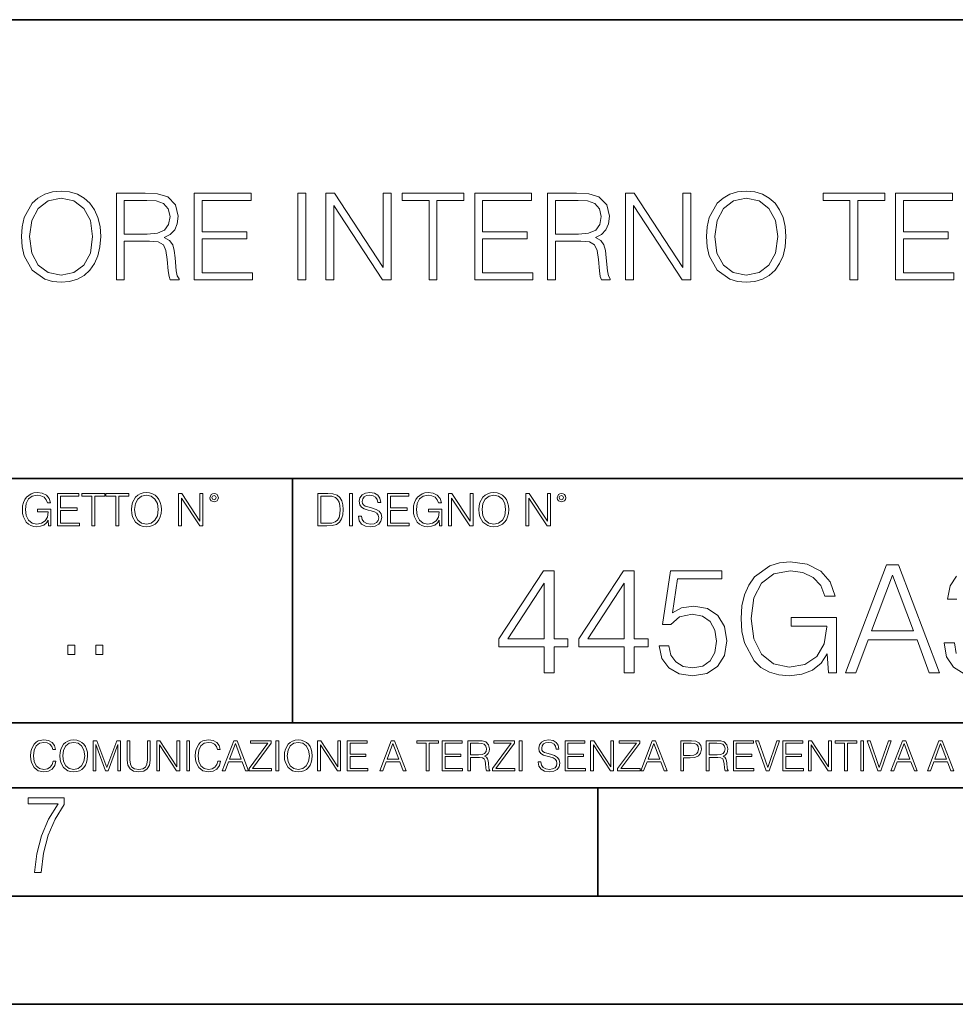
# Model space of a CAD drawing. Extents: x 0 to 420, y 0 to 297.
# Drawn here: x 335 to 378, y 0 to 46 of the extents above; entities that cross this region are included whole.
import ezdxf

# ---------------------------------------------------------------- set-up
doc = ezdxf.new("R2010")
doc.units = 0

msp = doc.modelspace()

# ---------------------------------------------------------------- linework, layer by layer
at = {"color": 7, "lineweight": 35}
for p, q in [((234.999802, 45.500252), (410, 45.500252)), ((254.999802, 24.300249), (410, 24.300249)), ((347.77301, 13.00025), (347.77301, 24.300249)), ((234.999802, 13.00025), (410, 13.00025)), ((25.000401, 9.99976), (410, 9.99976)), ((234.999802, 10.00025), (410, 10.00025)), ((361.875, 4.99976), (361.875, 9.99976)), ((267.5, 4.99976), (415, 4.99976)), ((0, 0), (420, 0)), ((0, 0), (420, 0))]:
    msp.add_line(p, q, dxfattribs=at)
at = {"color": 7, "lineweight": 18}
for points in [[(335.249756, 35.473736), (335.277588, 35.000854), (335.377716, 34.589172), (335.744904, 33.927143), (336.323486, 33.509895), (336.679535, 33.404194), (337.080078, 33.36525), (337.475067, 33.404194), (337.831116, 33.509895), (338.148224, 33.682358), (338.415283, 33.927143), (338.626678, 34.227558), (338.78244, 34.589172), (338.877014, 35.000854), (338.915955, 35.473736), (338.882568, 35.941051), (338.78244, 36.352734), (338.626678, 36.714348), (338.415283, 37.020329), (338.148224, 37.259548), (337.831116, 37.432011), (337.475067, 37.543278), (337.080078, 37.582218), (336.679535, 37.543278), (336.323486, 37.432011), (336.011932, 37.259548), (335.744904, 37.020329), (335.377716, 36.352734), (335.277588, 35.935486)], [(339.633606, 33.476517), (340.000793, 33.476517), (340.000793, 35.267895), (341.169098, 35.267895), (341.564087, 35.228951), (341.803314, 35.095432), (341.92569, 34.833958), (341.986877, 34.41671), (342.031403, 33.888199), (342.064789, 33.637852), (342.120422, 33.476517), (342.52652, 33.476517), (342.52652, 33.53215), (342.443085, 33.660107), (342.39856, 33.899326), (342.348511, 34.50016), (342.30957, 34.83952), (342.237244, 35.100994), (342.09259, 35.295712), (341.847809, 35.42923), (342.120422, 35.573875), (342.326263, 35.785278), (342.448639, 36.069008), (342.493164, 36.413929), (342.365204, 36.948006), (342.003571, 37.315182), (341.536255, 37.454262), (340.968811, 37.476517), (339.633606, 37.476517)], [(343.233063, 33.476517), (345.920135, 33.476517), (345.920135, 33.804749), (343.60025, 33.804749), (343.60025, 35.368034), (345.658661, 35.368034), (345.658661, 35.696266), (343.60025, 35.696266), (343.60025, 37.148285), (345.853363, 37.148285), (345.853363, 37.476517), (343.233063, 37.476517)], [(348.017487, 33.476517), (348.384674, 33.476517), (348.384674, 37.476517), (348.017487, 37.476517)], [(349.308167, 33.476517), (349.675354, 33.476517), (349.675354, 36.909061), (351.922913, 33.476517), (352.329041, 33.476517), (352.329041, 37.476517), (351.961853, 37.476517), (351.961853, 34.043972), (349.714294, 37.476517), (349.308167, 37.476517)], [(354.075897, 33.476517), (354.443085, 33.476517), (354.443085, 37.148285), (355.68927, 37.148285), (355.68927, 37.476517), (352.829712, 37.476517), (352.829712, 37.148285), (354.075897, 37.148285)], [(356.184387, 33.476517), (358.87146, 33.476517), (358.87146, 33.804749), (356.551575, 33.804749), (356.551575, 35.368034), (358.609985, 35.368034), (358.609985, 35.696266), (356.551575, 35.696266), (356.551575, 37.148285), (358.804688, 37.148285), (358.804688, 37.476517), (356.184387, 37.476517)], [(359.550171, 33.476517), (359.917358, 33.476517), (359.917358, 35.267895), (361.085632, 35.267895), (361.480621, 35.228951), (361.719849, 35.095432), (361.842255, 34.833958), (361.903442, 34.41671), (361.947937, 33.888199), (361.981323, 33.637852), (362.036957, 33.476517), (362.443085, 33.476517), (362.443085, 33.53215), (362.359619, 33.660107), (362.315125, 33.899326), (362.265045, 34.50016), (362.226105, 34.83952), (362.153778, 35.100994), (362.009155, 35.295712), (361.764343, 35.42923), (362.036957, 35.573875), (362.242798, 35.785278), (362.365204, 36.069008), (362.409698, 36.413929), (362.281738, 36.948006), (361.920135, 37.315182), (361.45282, 37.454262), (360.885376, 37.476517), (359.550171, 37.476517)], [(363.149597, 33.476517), (363.516785, 33.476517), (363.516785, 36.909061), (365.764343, 33.476517), (366.170471, 33.476517), (366.170471, 37.476517), (365.803284, 37.476517), (365.803284, 34.043972), (363.555725, 37.476517), (363.149597, 37.476517)], [(366.893707, 35.473736), (366.921509, 35.000854), (367.021667, 34.589172), (367.388824, 33.927143), (367.967407, 33.509895), (368.323456, 33.404194), (368.72403, 33.36525), (369.119019, 33.404194), (369.475067, 33.509895), (369.792175, 33.682358), (370.059204, 33.927143), (370.27063, 34.227558), (370.426392, 34.589172), (370.520966, 35.000854), (370.559906, 35.473736), (370.52652, 35.941051), (370.426392, 36.352734), (370.27063, 36.714348), (370.059204, 37.020329), (369.792175, 37.259548), (369.475067, 37.432011), (369.119019, 37.543278), (368.72403, 37.582218), (368.323456, 37.543278), (367.967407, 37.432011), (367.655884, 37.259548), (367.388824, 37.020329), (367.021667, 36.352734), (366.921509, 35.935486)], [(373.519562, 33.476517), (373.886749, 33.476517), (373.886749, 37.148285), (375.132935, 37.148285), (375.132935, 37.476517), (372.273407, 37.476517), (372.273407, 37.148285), (373.519562, 37.148285)], [(375.628052, 33.476517), (378.315125, 33.476517), (378.315125, 33.804749), (375.995239, 33.804749), (375.995239, 35.368034), (378.05365, 35.368034), (378.05365, 35.696266), (375.995239, 35.696266), (375.995239, 37.148285), (378.248352, 37.148285), (378.248352, 37.476517), (375.628052, 37.476517)], [(335.628052, 35.473736), (335.733765, 36.219215), (336.028625, 36.781105), (336.490356, 37.131592), (337.080078, 37.253986), (337.675354, 37.131592), (338.131531, 36.781105), (338.431946, 36.224777), (338.537659, 35.473736), (338.431946, 34.717129), (338.131531, 34.160801), (337.675354, 33.810314), (337.080078, 33.693485), (336.484802, 33.810314), (336.028625, 34.160801), (335.72821, 34.717129)], [(340.000793, 35.596127), (340.000793, 37.148285), (341.041138, 37.148285), (341.475067, 37.12603), (341.814423, 37.009201), (342.031403, 36.753288), (342.114838, 36.402802), (342.048096, 36.030064), (341.858948, 35.779716), (341.530701, 35.635071), (341.063385, 35.596127)], [(359.917358, 35.596127), (359.917358, 37.148285), (360.957672, 37.148285), (361.391602, 37.12603), (361.730988, 37.009201), (361.947937, 36.753288), (362.031403, 36.402802), (361.96463, 36.030064), (361.775482, 35.779716), (361.447266, 35.635071), (360.979919, 35.596127)], [(367.272003, 35.473736), (367.377716, 36.219215), (367.672546, 36.781105), (368.134308, 37.131592), (368.72403, 37.253986), (369.319275, 37.131592), (369.775482, 36.781105), (370.075897, 36.224777), (370.18161, 35.473736), (370.075897, 34.717129), (369.775482, 34.160801), (369.319275, 33.810314), (368.72403, 33.693485), (368.128754, 33.810314), (367.672546, 34.160801), (367.372131, 34.717129)], [(336.503265, 22.109638), (336.613831, 22.109638), (336.613831, 22.879457), (335.987976, 22.879457), (335.987976, 22.756371), (336.482391, 22.756371), (336.482391, 22.750111), (336.44693, 22.512281), (336.342621, 22.337038), (336.177826, 22.228554), (335.958771, 22.191002), (335.741791, 22.236898), (335.576965, 22.370417), (335.470581, 22.583212), (335.43512, 22.864853), (335.470581, 23.148581), (335.576965, 23.355118), (335.745972, 23.482378), (335.975433, 23.52619), (336.150696, 23.501154), (336.294647, 23.430222), (336.396851, 23.319653), (336.453186, 23.173616), (336.595062, 23.173616), (336.52829, 23.371807), (336.398956, 23.522017), (336.211182, 23.615896), (335.973358, 23.649277), (335.825226, 23.634672), (335.691711, 23.595034), (335.478912, 23.440653), (335.399658, 23.327997), (335.341248, 23.194479), (335.30368, 23.038012), (335.293243, 22.862768), (335.30368, 22.685438), (335.339142, 22.528971), (335.472656, 22.278624), (335.568634, 22.186829), (335.685455, 22.122156), (335.816895, 22.082518), (335.965027, 22.067913), (336.134003, 22.090862), (336.282135, 22.149277), (336.401031, 22.245243), (336.488647, 22.37459)], [(336.918427, 22.109638), (337.926086, 22.109638), (337.926086, 22.232725), (337.056122, 22.232725), (337.056122, 22.818956), (337.828033, 22.818956), (337.828033, 22.942045), (337.056122, 22.942045), (337.056122, 23.486551), (337.901031, 23.486551), (337.901031, 23.609638), (336.918427, 23.609638)], [(338.499786, 22.109638), (338.637482, 22.109638), (338.637482, 23.486551), (339.104797, 23.486551), (339.104797, 23.609638), (338.032471, 23.609638), (338.032471, 23.486551), (338.499786, 23.486551)], [(339.60965, 22.109638), (339.747345, 22.109638), (339.747345, 23.486551), (340.214661, 23.486551), (340.214661, 23.609638), (339.142334, 23.609638), (339.142334, 23.486551), (339.60965, 23.486551)], [(340.335663, 22.858595), (340.3461, 22.681265), (340.383667, 22.526884), (340.521332, 22.278624), (340.738312, 22.122156), (340.871826, 22.082518), (341.022034, 22.067913), (341.170166, 22.082518), (341.30368, 22.122156), (341.422607, 22.186829), (341.522736, 22.278624), (341.60202, 22.391279), (341.660431, 22.526884), (341.695892, 22.681265), (341.71051, 22.858595), (341.697968, 23.033838), (341.660431, 23.188219), (341.60202, 23.323824), (341.522736, 23.438568), (341.422607, 23.528275), (341.30368, 23.592949), (341.170166, 23.634672), (341.022034, 23.649277), (340.871826, 23.634672), (340.738312, 23.592949), (340.62149, 23.528275), (340.521332, 23.438568), (340.383667, 23.188219), (340.3461, 23.031752)], [(340.477539, 22.858595), (340.517181, 23.138149), (340.627747, 23.34886), (340.800903, 23.480291), (341.022034, 23.52619), (341.24527, 23.480291), (341.416321, 23.34886), (341.528992, 23.140236), (341.568634, 22.858595), (341.528992, 22.574867), (341.416321, 22.366245), (341.24527, 22.234812), (341.022034, 22.191002), (340.798798, 22.234812), (340.627747, 22.366245), (340.515076, 22.574867)], [(342.50119, 22.109638), (342.638855, 22.109638), (342.638855, 23.396843), (343.481689, 22.109638), (343.634003, 22.109638), (343.634003, 23.609638), (343.496307, 23.609638), (343.496307, 22.322433), (342.653473, 23.609638), (342.50119, 23.609638)], [(343.949036, 23.411446), (343.963623, 23.334255), (344.005341, 23.271669), (344.145142, 23.21534), (344.284912, 23.271669), (344.32663, 23.334255), (344.343323, 23.411446), (344.32663, 23.486551), (344.284912, 23.551224), (344.220215, 23.592949), (344.145142, 23.609638), (344.067932, 23.592949), (344.005341, 23.551224)], [(344.044983, 23.413532), (344.074188, 23.484465), (344.145142, 23.515759), (344.213959, 23.484465), (344.24527, 23.413532), (344.216064, 23.3426), (344.145142, 23.313393), (344.072113, 23.340515)], [(349.29248, 23.609638), (348.939911, 23.609638), (348.939911, 22.109638), (349.352997, 22.109638), (349.607513, 22.12007), (349.801514, 22.174311), (349.935028, 22.278624), (350.035187, 22.428831), (350.095673, 22.62285), (350.116547, 22.862768), (350.095673, 23.085995), (350.041443, 23.271669), (349.951721, 23.41979), (349.832825, 23.528275), (349.634613, 23.59712), (349.394714, 23.609638)], [(349.077606, 22.232725), (349.077606, 23.486551), (349.352997, 23.486551), (349.582458, 23.47612), (349.757721, 23.41979), (349.851593, 23.330084), (349.918365, 23.206995), (349.960083, 23.050528), (349.97467, 22.858595), (349.960083, 22.658318), (349.918365, 22.497677), (349.847412, 22.37459), (349.747284, 22.289055), (349.584564, 22.24107), (349.367584, 22.232725)], [(350.404449, 22.109638), (350.542145, 22.109638), (350.542145, 23.609638), (350.404449, 23.609638)], [(350.81543, 22.564436), (350.81543, 22.554005), (350.850891, 22.345383), (350.959381, 22.193087), (351.134613, 22.101294), (351.374542, 22.067913), (351.589417, 22.099207), (351.752136, 22.184742), (351.85437, 22.320347), (351.891937, 22.50185), (351.862732, 22.662489), (351.777191, 22.783491), (351.631134, 22.873199), (351.420441, 22.942045), (351.245209, 22.985855), (351.130463, 23.023407), (351.053253, 23.075563), (351.007355, 23.146496), (350.992767, 23.242462), (351.013611, 23.361376), (351.080383, 23.451084), (351.188873, 23.505327), (351.336975, 23.52619), (351.491364, 23.503241), (351.608185, 23.438568), (351.679138, 23.334255), (351.706238, 23.192392), (351.848114, 23.192392), (351.810577, 23.384325), (351.710419, 23.528275), (351.553955, 23.617983), (351.343262, 23.649277), (351.136719, 23.617983), (350.98233, 23.536619), (350.884277, 23.409361), (350.850891, 23.246634), (350.875946, 23.088081), (350.95105, 22.97751), (351.078308, 22.898233), (351.259796, 22.839819), (351.401672, 22.804354), (351.558136, 22.754284), (351.666626, 22.693783), (351.729187, 22.608248), (351.750061, 22.487246), (351.725037, 22.364159), (351.652008, 22.270279), (351.535187, 22.209778), (351.376617, 22.191002), (351.197205, 22.216036), (351.065765, 22.289055), (350.984406, 22.405884), (350.957306, 22.564436)], [(352.15271, 22.109638), (353.160339, 22.109638), (353.160339, 22.232725), (352.290405, 22.232725), (352.290405, 22.818956), (353.062286, 22.818956), (353.062286, 22.942045), (352.290405, 22.942045), (352.290405, 23.486551), (353.135315, 23.486551), (353.135315, 23.609638), (352.15271, 23.609638)], [(354.562286, 22.109638), (354.672882, 22.109638), (354.672882, 22.879457), (354.046997, 22.879457), (354.046997, 22.756371), (354.541443, 22.756371), (354.541443, 22.750111), (354.505981, 22.512281), (354.401672, 22.337038), (354.236847, 22.228554), (354.017792, 22.191002), (353.800812, 22.236898), (353.636017, 22.370417), (353.529602, 22.583212), (353.494141, 22.864853), (353.529602, 23.148581), (353.636017, 23.355118), (353.804993, 23.482378), (354.034485, 23.52619), (354.209717, 23.501154), (354.353668, 23.430222), (354.455902, 23.319653), (354.512238, 23.173616), (354.654083, 23.173616), (354.587341, 23.371807), (354.457977, 23.522017), (354.270233, 23.615896), (354.03241, 23.649277), (353.884277, 23.634672), (353.750763, 23.595034), (353.537964, 23.440653), (353.458679, 23.327997), (353.400269, 23.194479), (353.362732, 23.038012), (353.352295, 22.862768), (353.362732, 22.685438), (353.398193, 22.528971), (353.531708, 22.278624), (353.627655, 22.186829), (353.744507, 22.122156), (353.875916, 22.082518), (354.024048, 22.067913), (354.193024, 22.090862), (354.341156, 22.149277), (354.460083, 22.245243), (354.547699, 22.37459)], [(354.977448, 22.109638), (355.115143, 22.109638), (355.115143, 23.396843), (355.957977, 22.109638), (356.110291, 22.109638), (356.110291, 23.609638), (355.972595, 23.609638), (355.972595, 22.322433), (355.129761, 23.609638), (354.977448, 23.609638)], [(356.3815, 22.858595), (356.391937, 22.681265), (356.429474, 22.526884), (356.567169, 22.278624), (356.784149, 22.122156), (356.917664, 22.082518), (357.067871, 22.067913), (357.215973, 22.082518), (357.349518, 22.122156), (357.468414, 22.186829), (357.568573, 22.278624), (357.647827, 22.391279), (357.706238, 22.526884), (357.74173, 22.681265), (357.756317, 22.858595), (357.743805, 23.033838), (357.706238, 23.188219), (357.647827, 23.323824), (357.568573, 23.438568), (357.468414, 23.528275), (357.349518, 23.592949), (357.215973, 23.634672), (357.067871, 23.649277), (356.917664, 23.634672), (356.784149, 23.592949), (356.667297, 23.528275), (356.567169, 23.438568), (356.429474, 23.188219), (356.391937, 23.031752)], [(356.523346, 22.858595), (356.562988, 23.138149), (356.673553, 23.34886), (356.84671, 23.480291), (357.067871, 23.52619), (357.291077, 23.480291), (357.462158, 23.34886), (357.574829, 23.140236), (357.614441, 22.858595), (357.574829, 22.574867), (357.462158, 22.366245), (357.291077, 22.234812), (357.067871, 22.191002), (356.844635, 22.234812), (356.673553, 22.366245), (356.560913, 22.574867)], [(358.546997, 22.109638), (358.684692, 22.109638), (358.684692, 23.396843), (359.527527, 22.109638), (359.67981, 22.109638), (359.67981, 23.609638), (359.542145, 23.609638), (359.542145, 22.322433), (358.69931, 23.609638), (358.546997, 23.609638)], [(359.994843, 23.411446), (360.00946, 23.334255), (360.051178, 23.271669), (360.190948, 23.21534), (360.330719, 23.271669), (360.372467, 23.334255), (360.38913, 23.411446), (360.372467, 23.486551), (360.330719, 23.551224), (360.266052, 23.592949), (360.190948, 23.609638), (360.11377, 23.592949), (360.051178, 23.551224)], [(360.09082, 23.413532), (360.120026, 23.484465), (360.190948, 23.515759), (360.259796, 23.484465), (360.291077, 23.413532), (360.261871, 23.3426), (360.190948, 23.313393), (360.11792, 23.340515)], [(359.392487, 15.313717), (359.85144, 15.313717), (359.85144, 16.516777), (360.491241, 16.516777), (360.491241, 16.885344), (359.85144, 16.885344), (359.85144, 20.035553), (359.357697, 20.035553), (357.299286, 16.885344), (357.299286, 16.516777), (359.392487, 16.516777)], [(363.092072, 15.313717), (363.551025, 15.313717), (363.551025, 16.516777), (364.190796, 16.516777), (364.190796, 16.885344), (363.551025, 16.885344), (363.551025, 20.035553), (363.057281, 20.035553), (360.998871, 16.885344), (360.998871, 16.516777), (363.092072, 16.516777)], [(364.705414, 16.565456), (364.830597, 15.981311), (365.150482, 15.543202), (365.623352, 15.271993), (366.249237, 15.174635), (366.902924, 15.292854), (367.396637, 15.605789), (367.716553, 16.11344), (367.82782, 16.794941), (367.716553, 17.45558), (367.410553, 17.96323), (366.930725, 18.283119), (366.311798, 18.401339), (365.734619, 18.31789), (365.317383, 18.088404), (365.553802, 19.666985), (367.605286, 19.666985), (367.605286, 20.035553), (365.226959, 20.035553), (364.858398, 17.552938), (365.240875, 17.552938), (365.644226, 17.907597), (366.235321, 18.032772), (366.701233, 17.942368), (367.055908, 17.69202), (367.271484, 17.295635), (367.354919, 16.774078), (367.278442, 16.252522), (367.062866, 15.870045), (366.715149, 15.626652), (366.263123, 15.543202), (365.811127, 15.612743), (365.470367, 15.821366), (365.247833, 16.141254), (365.15744, 16.565456)], [(372.52182, 15.313717), (372.890381, 15.313717), (372.890381, 17.87978), (370.804169, 17.87978), (370.804169, 17.469488), (372.452271, 17.469488), (372.452271, 17.448627), (372.334076, 16.655859), (371.986359, 16.071714), (371.436981, 15.710101), (370.706818, 15.584927), (369.983582, 15.737917), (369.434204, 16.18298), (369.079529, 16.892298), (368.961334, 17.831102), (369.079529, 18.776859), (369.434204, 19.465317), (369.997498, 19.889517), (370.762451, 20.035553), (371.346588, 19.952103), (371.826416, 19.715664), (372.167175, 19.347095), (372.354919, 18.86031), (372.82782, 18.86031), (372.605286, 19.520948), (372.174133, 20.021645), (371.548248, 20.334579), (370.755493, 20.445845), (370.261749, 20.397167), (369.816681, 20.265038), (369.107361, 19.750435), (368.843109, 19.374912), (368.648376, 18.92985), (368.523224, 18.408293), (368.488434, 17.824148), (368.523224, 17.233049), (368.641449, 16.711491), (369.086487, 15.876999), (369.406372, 15.571018), (369.795807, 15.355441), (370.233917, 15.223313), (370.727661, 15.174635), (371.290955, 15.25113), (371.784698, 15.445845), (372.181061, 15.765734), (372.473145, 16.196888)], [(373.314575, 15.313717), (373.794434, 15.313717), (374.364655, 16.84362), (376.617798, 16.84362), (377.181061, 15.313717), (377.660919, 15.313717), (375.762451, 20.313717), (375.213074, 20.313717)], [(374.517639, 17.253912), (375.484283, 19.826929), (376.457855, 17.253912)], [(359.392487, 16.885344), (357.716553, 16.885344), (359.392487, 19.458363)], [(363.092072, 16.885344), (361.416138, 16.885344), (363.092072, 19.458363)], [(337.388153, 16.170408), (337.709442, 16.170408), (337.709442, 16.603649), (337.388153, 16.603649)], [(338.683014, 16.170408), (339.004303, 16.170408), (339.004303, 16.603649), (338.683014, 16.603649)], [(336.708069, 11.239408), (336.669128, 11.077795), (336.581512, 10.957072), (336.45105, 10.88308), (336.2836, 10.857768), (336.081085, 10.898658), (335.929199, 11.019381), (335.831848, 11.21799), (335.798767, 11.486697), (335.831848, 11.751509), (335.927277, 11.944277), (336.077209, 12.063053), (336.279694, 12.103943), (336.439362, 12.080577), (336.565918, 12.014374), (336.653564, 11.909228), (336.694458, 11.772927), (336.821014, 11.772927), (336.774292, 11.955959), (336.6633, 12.096154), (336.49585, 12.185723), (336.279694, 12.218824), (336.026581, 12.168199), (335.921417, 12.107838), (335.831848, 12.02411), (335.709167, 11.794346), (335.676086, 11.64831), (335.666351, 11.48475), (335.676086, 11.317295), (335.709167, 11.171259), (335.829895, 10.937601), (336.022675, 10.791565), (336.275818, 10.742886), (336.499725, 10.777935), (336.671082, 10.873344), (336.783997, 11.029117), (336.834656, 11.239408)], [(337.021576, 11.480855), (337.031311, 11.315348), (337.066345, 11.171259), (337.194855, 10.939548), (337.397369, 10.793511), (337.521973, 10.756516), (337.66217, 10.742886), (337.800415, 10.756516), (337.925049, 10.793511), (338.036041, 10.853873), (338.129486, 10.939548), (338.203491, 11.044694), (338.257996, 11.171259), (338.291107, 11.315348), (338.304749, 11.480855), (338.29306, 11.644416), (338.257996, 11.788505), (338.203491, 11.91507), (338.129486, 12.022162), (338.036041, 12.10589), (337.925049, 12.166252), (337.800415, 12.205194), (337.66217, 12.218824), (337.521973, 12.205194), (337.397369, 12.166252), (337.28833, 12.10589), (337.194855, 12.022162), (337.066345, 11.788505), (337.031311, 11.642468)], [(337.153961, 11.480855), (337.190979, 11.741774), (337.294159, 11.938436), (337.45578, 12.061106), (337.66217, 12.103943), (337.870514, 12.061106), (338.030182, 11.938436), (338.135345, 11.74372), (338.172333, 11.480855), (338.135345, 11.216043), (338.030182, 11.021328), (337.870514, 10.898658), (337.66217, 10.857768), (337.453827, 10.898658), (337.294159, 11.021328), (337.189026, 11.216043)], [(338.553955, 10.781829), (338.682495, 10.781829), (338.682495, 12.002691), (339.138123, 10.781829), (339.256897, 10.781829), (339.702789, 12.002691), (339.702789, 10.781829), (339.831299, 10.781829), (339.831299, 12.181828), (339.650208, 12.181828), (339.196533, 10.949284), (338.735046, 12.181828), (338.553955, 12.181828)], [(340.133118, 12.181828), (340.133118, 11.282246), (340.166199, 11.046641), (340.265503, 10.877239), (340.43103, 10.777935), (340.664673, 10.742886), (340.896393, 10.777935), (341.06189, 10.877239), (341.163147, 11.046641), (341.198212, 11.282246), (341.198212, 12.181828), (341.069702, 12.181828), (341.069702, 11.29977), (341.046326, 11.103108), (340.974274, 10.964861), (340.84967, 10.88308), (340.664673, 10.857768), (340.477753, 10.88308), (340.353149, 10.964861), (340.283051, 11.103108), (340.261627, 11.29977), (340.261627, 12.181828)], [(341.5, 10.781829), (341.62854, 10.781829), (341.62854, 11.98322), (342.415161, 10.781829), (342.557312, 10.781829), (342.557312, 12.181828), (342.428802, 12.181828), (342.428802, 10.980438), (341.642151, 12.181828), (341.5, 12.181828)], [(342.880554, 10.781829), (343.009064, 10.781829), (343.009064, 12.181828), (342.880554, 12.181828)], [(344.31366, 11.239408), (344.274689, 11.077795), (344.187073, 10.957072), (344.05661, 10.88308), (343.88916, 10.857768), (343.686646, 10.898658), (343.53479, 11.019381), (343.437439, 11.21799), (343.404327, 11.486697), (343.437439, 11.751509), (343.532837, 11.944277), (343.68277, 12.063053), (343.885254, 12.103943), (344.044922, 12.080577), (344.171509, 12.014374), (344.259125, 11.909228), (344.300018, 11.772927), (344.426575, 11.772927), (344.379852, 11.955959), (344.26886, 12.096154), (344.10141, 12.185723), (343.885254, 12.218824), (343.632141, 12.168199), (343.526978, 12.107838), (343.437439, 12.02411), (343.314758, 11.794346), (343.281647, 11.64831), (343.271912, 11.48475), (343.281647, 11.317295), (343.314758, 11.171259), (343.435486, 10.937601), (343.628235, 10.791565), (343.881378, 10.742886), (344.105286, 10.777935), (344.276642, 10.873344), (344.389587, 11.029117), (344.440216, 11.239408)], [(344.521973, 10.781829), (344.656342, 10.781829), (344.81601, 11.210201), (345.446899, 11.210201), (345.604614, 10.781829), (345.738953, 10.781829), (345.207397, 12.181828), (345.053558, 12.181828)], [(344.858826, 11.325084), (345.129517, 12.045528), (345.4021, 11.325084)], [(345.764282, 10.781829), (346.804047, 10.781829), (346.804047, 10.89671), (345.916138, 10.89671), (346.790405, 12.070842), (346.790405, 12.181828), (345.830475, 12.181828), (345.830475, 12.066947), (346.630737, 12.066947), (345.764282, 10.900605)], [(347.004578, 10.781829), (347.133118, 10.781829), (347.133118, 12.181828), (347.004578, 12.181828)], [(347.395966, 11.480855), (347.405701, 11.315348), (347.440765, 11.171259), (347.569275, 10.939548), (347.771759, 10.793511), (347.896393, 10.756516), (348.036591, 10.742886), (348.174835, 10.756516), (348.299438, 10.793511), (348.410431, 10.853873), (348.503906, 10.939548), (348.577881, 11.044694), (348.632416, 11.171259), (348.665527, 11.315348), (348.679138, 11.480855), (348.66745, 11.644416), (348.632416, 11.788505), (348.577881, 11.91507), (348.503906, 12.022162), (348.410431, 12.10589), (348.299438, 12.166252), (348.174835, 12.205194), (348.036591, 12.218824), (347.896393, 12.205194), (347.771759, 12.166252), (347.66272, 12.10589), (347.569275, 12.022162), (347.440765, 11.788505), (347.405701, 11.642468)], [(347.528381, 11.480855), (347.565369, 11.741774), (347.668579, 11.938436), (347.8302, 12.061106), (348.036591, 12.103943), (348.244934, 12.061106), (348.404602, 11.938436), (348.509735, 11.74372), (348.546753, 11.480855), (348.509735, 11.216043), (348.404602, 11.021328), (348.244934, 10.898658), (348.036591, 10.857768), (347.828247, 10.898658), (347.668579, 11.021328), (347.563416, 11.216043)], [(348.930328, 10.781829), (349.058838, 10.781829), (349.058838, 11.98322), (349.84549, 10.781829), (349.98761, 10.781829), (349.98761, 12.181828), (349.859131, 12.181828), (349.859131, 10.980438), (349.072449, 12.181828), (348.930328, 12.181828)], [(350.301117, 10.781829), (351.241577, 10.781829), (351.241577, 10.89671), (350.429626, 10.89671), (350.429626, 11.443859), (351.150085, 11.443859), (351.150085, 11.558742), (350.429626, 11.558742), (350.429626, 12.066947), (351.218231, 12.066947), (351.218231, 12.181828), (350.301117, 12.181828)], [(351.800415, 10.781829), (351.934784, 10.781829), (352.094452, 11.210201), (352.725311, 11.210201), (352.883026, 10.781829), (353.017395, 10.781829), (352.485809, 12.181828), (352.332001, 12.181828)], [(352.137268, 11.325084), (352.407928, 12.045528), (352.680542, 11.325084)], [(353.950073, 10.781829), (354.078583, 10.781829), (354.078583, 12.066947), (354.51474, 12.066947), (354.51474, 12.181828), (353.513916, 12.181828), (353.513916, 12.066947), (353.950073, 12.066947)], [(354.688049, 10.781829), (355.62851, 10.781829), (355.62851, 10.89671), (354.816559, 10.89671), (354.816559, 11.443859), (355.536987, 11.443859), (355.536987, 11.558742), (354.816559, 11.558742), (354.816559, 12.066947), (355.605133, 12.066947), (355.605133, 12.181828), (354.688049, 12.181828)], [(355.866058, 10.781829), (355.994568, 10.781829), (355.994568, 11.408811), (356.403473, 11.408811), (356.541718, 11.395181), (356.625458, 11.348449), (356.668274, 11.256933), (356.689697, 11.110897), (356.705292, 10.925918), (356.71698, 10.838296), (356.73645, 10.781829), (356.878571, 10.781829), (356.878571, 10.8013), (356.849365, 10.846085), (356.833801, 10.929812), (356.816284, 11.140104), (356.802643, 11.258881), (356.777344, 11.350396), (356.726685, 11.418547), (356.641022, 11.465278), (356.73645, 11.515904), (356.808472, 11.589895), (356.851318, 11.6892), (356.866882, 11.809923), (356.822113, 11.99685), (356.695557, 12.125361), (356.531982, 12.17404), (356.333374, 12.181828), (355.866058, 12.181828)], [(355.994568, 11.523693), (355.994568, 12.066947), (356.358704, 12.066947), (356.510559, 12.059158), (356.629333, 12.018269), (356.705292, 11.928699), (356.734497, 11.806029), (356.711121, 11.67557), (356.644928, 11.587949), (356.530029, 11.537323), (356.366486, 11.523693)], [(357.003204, 10.781829), (358.042969, 10.781829), (358.042969, 10.89671), (357.15509, 10.89671), (358.029358, 12.070842), (358.029358, 12.181828), (357.069397, 12.181828), (357.069397, 12.066947), (357.86969, 12.066947), (357.003204, 10.900605)], [(358.24353, 10.781829), (358.37204, 10.781829), (358.37204, 12.181828), (358.24353, 12.181828)], [(359.113892, 11.206307), (359.113892, 11.196571), (359.147003, 11.001857), (359.24826, 10.859715), (359.411804, 10.77404), (359.635742, 10.742886), (359.836304, 10.772093), (359.988159, 10.851926), (360.083588, 10.978491), (360.118622, 11.147893), (360.09137, 11.297823), (360.011536, 11.410758), (359.875244, 11.494485), (359.678589, 11.558742), (359.515015, 11.599631), (359.407898, 11.63468), (359.335876, 11.683359), (359.29303, 11.749562), (359.279419, 11.83913), (359.298889, 11.950118), (359.361176, 12.033846), (359.462433, 12.084472), (359.600677, 12.103943), (359.744781, 12.082524), (359.853821, 12.022162), (359.920013, 11.924806), (359.945312, 11.792399), (360.077728, 11.792399), (360.042694, 11.971537), (359.949219, 12.10589), (359.803192, 12.189617), (359.606537, 12.218824), (359.413757, 12.189617), (359.269653, 12.113679), (359.178162, 11.994903), (359.147003, 11.843025), (359.170349, 11.695042), (359.240479, 11.591843), (359.359253, 11.517851), (359.528625, 11.463331), (359.661041, 11.430229), (359.807068, 11.383498), (359.908325, 11.32703), (359.966736, 11.247197), (359.986206, 11.134263), (359.96286, 11.019381), (359.894714, 10.931759), (359.785675, 10.875292), (359.637695, 10.857768), (359.470215, 10.881133), (359.347565, 10.949284), (359.271606, 11.058324), (359.246307, 11.206307)], [(360.362, 10.781829), (361.30249, 10.781829), (361.30249, 10.89671), (360.49054, 10.89671), (360.49054, 11.443859), (361.210968, 11.443859), (361.210968, 11.558742), (360.49054, 11.558742), (360.49054, 12.066947), (361.279114, 12.066947), (361.279114, 12.181828), (360.362, 12.181828)], [(361.540039, 10.781829), (361.668549, 10.781829), (361.668549, 11.98322), (362.4552, 10.781829), (362.597351, 10.781829), (362.597351, 12.181828), (362.468842, 12.181828), (362.468842, 10.980438), (361.68219, 12.181828), (361.540039, 12.181828)], [(362.788177, 10.781829), (363.827942, 10.781829), (363.827942, 10.89671), (362.940063, 10.89671), (363.814331, 12.070842), (363.814331, 12.181828), (362.85437, 12.181828), (362.85437, 12.066947), (363.654663, 12.066947), (362.788177, 10.900605)], [(363.853271, 10.781829), (363.98761, 10.781829), (364.147278, 11.210201), (364.778137, 11.210201), (364.935852, 10.781829), (365.070221, 10.781829), (364.538635, 12.181828), (364.384827, 12.181828)], [(364.190125, 11.325084), (364.460754, 12.045528), (364.733368, 11.325084)], [(365.704987, 10.781829), (365.833496, 10.781829), (365.833496, 11.389339), (366.131409, 11.389339), (366.359253, 11.412705), (366.522797, 11.486697), (366.620148, 11.611315), (366.653259, 11.788505), (366.624023, 11.959854), (366.536438, 12.082524), (366.394287, 12.156516), (366.193726, 12.181828), (365.704987, 12.181828)], [(365.833496, 11.504221), (365.833496, 12.066947), (366.187866, 12.066947), (366.335876, 12.049423), (366.439087, 11.998796), (366.49942, 11.913122), (366.520844, 11.790452), (366.495544, 11.656098), (366.425415, 11.568477), (366.304718, 11.517851), (366.133362, 11.504221)], [(366.881073, 10.781829), (367.009583, 10.781829), (367.009583, 11.408811), (367.418488, 11.408811), (367.556732, 11.395181), (367.640442, 11.348449), (367.683289, 11.256933), (367.704712, 11.110897), (367.720276, 10.925918), (367.731995, 10.838296), (367.751465, 10.781829), (367.893585, 10.781829), (367.893585, 10.8013), (367.86438, 10.846085), (367.848816, 10.929812), (367.831299, 11.140104), (367.817627, 11.258881), (367.792328, 11.350396), (367.741699, 11.418547), (367.656036, 11.465278), (367.751465, 11.515904), (367.823486, 11.589895), (367.866333, 11.6892), (367.881897, 11.809923), (367.837097, 11.99685), (367.710571, 12.125361), (367.546997, 12.17404), (367.348389, 12.181828), (366.881073, 12.181828)], [(367.009583, 11.523693), (367.009583, 12.066947), (367.373718, 12.066947), (367.525574, 12.059158), (367.644348, 12.018269), (367.720276, 11.928699), (367.749512, 11.806029), (367.726135, 11.67557), (367.659912, 11.587949), (367.545044, 11.537323), (367.38147, 11.523693)], [(368.140869, 10.781829), (369.08136, 10.781829), (369.08136, 10.89671), (368.269409, 10.89671), (368.269409, 11.443859), (368.989838, 11.443859), (368.989838, 11.558742), (368.269409, 11.558742), (368.269409, 12.066947), (369.057983, 12.066947), (369.057983, 12.181828), (368.140869, 12.181828)], [(369.647949, 10.781829), (369.786224, 10.781829), (370.271057, 12.181828), (370.140594, 12.181828), (369.718079, 10.94539), (369.295532, 12.181828), (369.161194, 12.181828)], [(370.424896, 10.781829), (371.365356, 10.781829), (371.365356, 10.89671), (370.553406, 10.89671), (370.553406, 11.443859), (371.273865, 11.443859), (371.273865, 11.558742), (370.553406, 11.558742), (370.553406, 12.066947), (371.34198, 12.066947), (371.34198, 12.181828), (370.424896, 12.181828)], [(371.602905, 10.781829), (371.731445, 10.781829), (371.731445, 11.98322), (372.518066, 10.781829), (372.660217, 10.781829), (372.660217, 12.181828), (372.531708, 12.181828), (372.531708, 10.980438), (371.745056, 12.181828), (371.602905, 12.181828)], [(373.271606, 10.781829), (373.400146, 10.781829), (373.400146, 12.066947), (373.836304, 12.066947), (373.836304, 12.181828), (372.835449, 12.181828), (372.835449, 12.066947), (373.271606, 12.066947)], [(374.019348, 10.781829), (374.147827, 10.781829), (374.147827, 12.181828), (374.019348, 12.181828)], [(374.80011, 10.781829), (374.938385, 10.781829), (375.423218, 12.181828), (375.292755, 12.181828), (374.870239, 10.94539), (374.447693, 12.181828), (374.313354, 12.181828)], [(375.41156, 10.781829), (375.545898, 10.781829), (375.705566, 11.210201), (376.336426, 11.210201), (376.494141, 10.781829), (376.62851, 10.781829), (376.096924, 12.181828), (375.943115, 12.181828)], [(375.748413, 11.325084), (376.019043, 12.045528), (376.291656, 11.325084)], [(377.097778, 10.781829), (377.232117, 10.781829), (377.391785, 11.210201), (378.022675, 11.210201), (378.180389, 10.781829), (378.314758, 10.781829), (377.783173, 12.181828), (377.629333, 12.181828)], [(377.434631, 11.325084), (377.705292, 12.045528), (377.977905, 11.325084)], [(335.857758, 6.096565), (336.158447, 6.096565), (336.271179, 6.984485), (336.487305, 7.81133), (336.806763, 8.563008), (337.229584, 9.239518), (337.229584, 9.544888), (335.552399, 9.544888), (335.552399, 9.263008), (336.942993, 9.263008), (336.506073, 8.548914), (336.181915, 7.778444), (335.961121, 6.956297)]]:
    msp.add_lwpolyline(points, close=True, dxfattribs=at)
for points in [[(378.439758, 19.79216), (378.147705, 19.333187), (378.02948, 18.728182), (378.460632, 18.728182)], [(378.418915, 16.210796), (378.349365, 16.704536), (377.876495, 16.704536), (377.876495, 16.69063), (377.980804, 16.050852), (378.293732, 15.577972), (378.787476, 15.278946)]]:
    msp.add_lwpolyline(points, dxfattribs=at)

doc.saveas('drawing.dxf')
